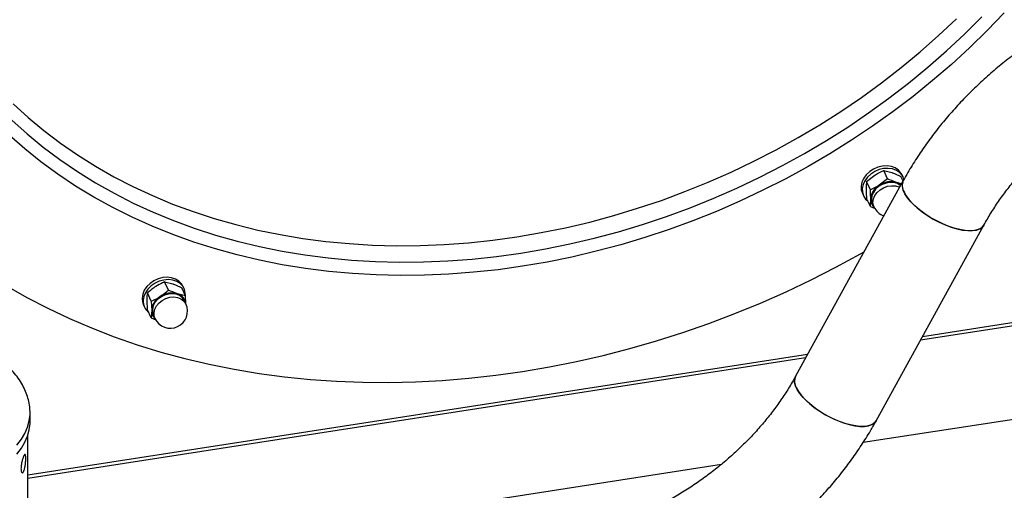
# Model space of a CAD drawing. Units: millimetres. Extents: x 0 to 59.4, y 0 to 42.1.
# Drawn here: x 43.1 to 44, y 32.9 to 33.3 of the extents above; entities that cross this region are included whole.
import ezdxf

# ---------------------------------------------------------------- set-up
doc = ezdxf.new("R2010")
doc.units = ezdxf.units.MM

msp = doc.modelspace()

# ---------------------------------------------------------------- linework, layer by layer
at = {"color": 7, "linetype": 'Continuous', "lineweight": 25}
for p, q in [((43.9161, 33.14466), (43.91265, 33.1521)), ((43.91265, 33.1521), (43.92012, 33.15029)), ((43.93059, 33.143), (43.83197, 32.96402)), ((43.89695, 33.14201), (43.90442, 33.14787)), ((43.90041, 33.13457), (43.89695, 33.14201)), ((43.9161, 33.14466), (43.90863, 33.13881)), ((43.92899, 33.14011), (43.92433, 33.14123)), ((43.93034, 33.14256), (43.92834, 33.14687)), ((43.93041, 33.14601), (43.92938, 33.14824)), ((43.8931, 33.1314), (43.89413, 33.12917)), ((43.90041, 33.11925), (43.89695, 33.12669)), ((43.90041, 33.11925), (43.90477, 33.11743)), ((43.90238, 33.12178), (43.90376, 33.11881)), ((43.90576, 32.92336), (44.00437, 33.10234)), ((44.3948, 33.06641), (43.94636, 32.99705)), ((44.3691, 33.0654), (43.94814, 33.00028)), ((43.25807, 33.04287), (43.25461, 33.05031)), ((43.25461, 33.05031), (43.26209, 33.04851)), ((43.27376, 33.03764), (43.27031, 33.04508)), ((43.27238, 33.04422), (43.27134, 33.04645)), ((43.23892, 33.0249), (43.23854, 33.03337)), ((43.24237, 33.03278), (43.23892, 33.04023)), ((43.27376, 33.03764), (43.26629, 33.03945)), ((43.27407, 33.03018), (43.27269, 33.03315)), ((43.27409, 33.03073), (43.27376, 33.03764)), ((43.23506, 33.02961), (43.2361, 33.02738)), ((43.24237, 33.01746), (43.23892, 33.0249)), ((43.24237, 33.03278), (43.24275, 33.02431)), ((43.24237, 33.01746), (43.24663, 33.01569)), ((43.24435, 33.02), (43.24573, 33.01703)), ((43.89394, 32.90369), (44.56523, 33.00752)), ((43.84298, 32.98401), (43.12943, 32.87364)), ((43.8412, 32.98078), (43.12943, 32.87068)), ((43.13143, 32.93042), (43.13142, 32.93074)), ((43.13143, 32.92226), (43.13143, 32.93042)), ((43.12943, 32.71202), (43.12943, 32.91003)), ((43.12943, 32.78543), (43.76412, 32.8836))]:
    msp.add_line(p, q, dxfattribs=at)
at = {"color": 7, "linetype": 'Continuous', "lineweight": 25, "flags": 128}
for points in [[(44.023, 33.29651), (44.00746, 33.28034), (43.99131, 33.26457), (43.97459, 33.24923), (43.95731, 33.23436), (43.93949, 33.21995), (43.92118, 33.20605), (43.90238, 33.19266), (43.88313, 33.1798), (43.86345, 33.1675), (43.84338, 33.15577), (43.82293, 33.14462), (43.80215, 33.13408), (43.78105, 33.12416), (43.75968, 33.11487), (43.73805, 33.10622), (43.7162, 33.09823), (43.69416, 33.09091), (43.67196, 33.08427), (43.64964, 33.07832), (43.62722, 33.07306), (43.60473, 33.06851), (43.58222, 33.06467)], [(43.58222, 33.06467), (43.5597, 33.06154), (43.53722, 33.05914), (43.5148, 33.05746), (43.49248, 33.05651), (43.47028, 33.05628), (43.44824, 33.05678), (43.42639, 33.05801), (43.40476, 33.05997), (43.38339, 33.06264), (43.36229, 33.06604), (43.3415, 33.07015), (43.32106, 33.07497), (43.30099, 33.08049), (43.28131, 33.08671), (43.26206, 33.09361), (43.24326, 33.10118), (43.22494, 33.10942), (43.20713, 33.11832), (43.18985, 33.12785), (43.17313, 33.13801), (43.15698, 33.14878), (43.14143, 33.16015), (43.12651, 33.1721), (43.11224, 33.18461)], [(43.92938, 33.14824), (43.92845, 33.14989), (43.92616, 33.15249), (43.92318, 33.1545), (43.91964, 33.15583), (43.9157, 33.1564), (43.91156, 33.1562), (43.9074, 33.15523), (43.90342, 33.15354), (43.8998, 33.15121), (43.89672, 33.14835), (43.89432, 33.14509), (43.89271, 33.14158), (43.89197, 33.13799), (43.89212, 33.13449), (43.8931, 33.1314)], [(43.93117, 33.1439), (43.93097, 33.14459), (43.92949, 33.14766), (43.9272, 33.15026), (43.92422, 33.15227), (43.92067, 33.1536), (43.91674, 33.15417), (43.91259, 33.15397), (43.90843, 33.153), (43.90445, 33.15131), (43.90084, 33.14898), (43.89776, 33.14612), (43.89536, 33.14286), (43.89375, 33.13935), (43.893, 33.13576), (43.89316, 33.13226), (43.89421, 33.129), (43.89611, 33.12615), (43.89804, 33.12434)], [(43.90333, 33.11975), (43.90286, 33.12038), (43.90154, 33.12311), (43.9011, 33.12615), (43.90154, 33.12933), (43.90286, 33.13246), (43.90496, 33.13537), (43.90774, 33.13788), (43.91102, 33.13984), (43.91462, 33.14115), (43.91833, 33.14172), (43.92193, 33.14153), (43.92522, 33.14058), (43.92799, 33.13893), (43.92824, 33.13873)], [(43.92805, 33.1384), (43.92785, 33.13857), (43.92513, 33.14019), (43.92191, 33.14112), (43.91837, 33.14131), (43.91474, 33.14075), (43.9112, 33.13946), (43.90798, 33.13753), (43.90526, 33.13507), (43.90319, 33.13222), (43.9019, 33.12915), (43.90146, 33.12603), (43.9019, 33.12304), (43.90238, 33.12178)], [(44.00437, 33.10233), (44.00374, 33.10137), (44.00176, 33.09955), (43.99905, 33.09822), (43.99568, 33.09741), (43.9917, 33.09714), (43.9872, 33.09741), (43.98228, 33.09823), (43.97705, 33.09956), (43.97162, 33.10138), (43.96609, 33.10366), (43.9606, 33.10635), (43.95525, 33.10938), (43.95016, 33.1127), (43.94544, 33.11623), (43.9412, 33.11989), (43.93751, 33.12362), (43.93446, 33.12732), (43.93211, 33.13092), (43.93052, 33.13435), (43.92972, 33.13753), (43.92972, 33.1404), (43.93052, 33.14288), (43.93059, 33.143)], [(43.93122, 33.13267), (43.93319, 33.12914), (43.9359, 33.12548), (43.93928, 33.12175), (43.94326, 33.11805), (43.94775, 33.11444), (43.95267, 33.11101), (43.9579, 33.10783), (43.96333, 33.10496), (43.96886, 33.10247), (43.97435, 33.10041), (43.9797, 33.09883), (43.98479, 33.09775), (43.98951, 33.09721), (43.99376, 33.09721), (43.99745, 33.09775), (44.0005, 33.09882), (44.00284, 33.1004), (44.00437, 33.10234)], [(43.10983, 33.04684), (43.12852, 33.03622), (43.14774, 33.02623), (43.16749, 33.01689), (43.18773, 33.00821), (43.20844, 33.00021), (43.22959, 32.99288), (43.25116, 32.98624), (43.27313, 32.98029), (43.29547, 32.97505), (43.31815, 32.97052), (43.34114, 32.96671), (43.36443, 32.96361), (43.38797, 32.96124), (43.41174, 32.9596), (43.43571, 32.95868), (43.45986, 32.95849), (43.48416, 32.95903), (43.50857, 32.9603), (43.53307, 32.9623), (43.55763, 32.96502), (43.58222, 32.96847), (43.60681, 32.97263), (43.63137, 32.97751), (43.65587, 32.98309), (43.68028, 32.98937), (43.70458, 32.99634), (43.72873, 33.004), (43.7527, 33.01234), (43.77647, 33.02134), (43.80001, 33.03099), (43.8233, 33.04129), (43.84629, 33.05222), (43.86897, 33.06376), (43.89131, 33.07592), (43.89467, 33.07781)], [(43.27134, 33.04645), (43.27009, 33.04858), (43.26768, 33.05109), (43.26459, 33.05299), (43.26097, 33.05419), (43.25698, 33.05463), (43.25282, 33.0543), (43.24868, 33.05321), (43.24475, 33.05141), (43.24121, 33.04898), (43.23824, 33.04604), (43.23596, 33.04273), (43.23449, 33.0392), (43.2339, 33.03561)], [(43.27354, 33.03812), (43.2735, 33.03999), (43.27275, 33.04334), (43.27112, 33.04635), (43.26871, 33.04886), (43.26562, 33.05076), (43.262, 33.05196), (43.25802, 33.0524), (43.25386, 33.05207), (43.24972, 33.05098), (43.24578, 33.04918), (43.24225, 33.04675), (43.23927, 33.04381), (43.237, 33.0405), (43.23553, 33.03697), (43.23493, 33.03338), (43.23493, 33.03338)], [(43.2339, 33.03561), (43.2342, 33.03214), (43.23506, 33.02961)], [(43.24529, 33.01796), (43.24429, 33.01946), (43.24326, 33.02231), (43.24311, 33.02542), (43.24385, 33.0286), (43.24544, 33.03168), (43.24779, 33.03447), (43.25075, 33.03681), (43.25416, 33.03857), (43.25782, 33.03964), (43.26152, 33.03996), (43.26504, 33.03951), (43.26817, 33.03832), (43.27074, 33.03645), (43.27259, 33.03403), (43.27363, 33.03118), (43.27364, 33.03112)], [(43.27269, 33.03315), (43.27241, 33.03372), (43.27059, 33.0361), (43.26807, 33.03793), (43.26499, 33.0391), (43.26154, 33.03954), (43.25791, 33.03923), (43.25432, 33.03818), (43.25097, 33.03646), (43.24807, 33.03416), (43.24576, 33.03142), (43.24421, 33.0284), (43.24348, 33.02527), (43.24362, 33.02222), (43.24435, 33.02)], [(43.90576, 32.92336), (43.90512, 32.92239), (43.90314, 32.92057), (43.90044, 32.91924), (43.89706, 32.91843), (43.89308, 32.91816), (43.88858, 32.91844), (43.88367, 32.91925), (43.87843, 32.92059), (43.873, 32.92241), (43.86748, 32.92469), (43.86198, 32.92738), (43.85663, 32.93041), (43.85155, 32.93372), (43.84683, 32.93725), (43.84258, 32.94092), (43.83889, 32.94464), (43.83584, 32.94835), (43.8335, 32.95195), (43.83191, 32.95538), (43.8311, 32.95856), (43.8311, 32.96142), (43.83191, 32.96391), (43.83197, 32.96402)], [(43.8326, 32.95369), (43.83458, 32.95017), (43.83728, 32.9465), (43.84066, 32.94278), (43.84464, 32.93907), (43.84913, 32.93547), (43.85405, 32.93203), (43.85928, 32.92885), (43.86472, 32.92599), (43.87024, 32.9235), (43.87574, 32.92144), (43.88108, 32.91985), (43.88617, 32.91878), (43.89089, 32.91823), (43.89514, 32.91823), (43.89883, 32.91877), (43.90188, 32.91984), (43.90423, 32.92142), (43.90576, 32.92336)], [(43.11943, 32.893), (43.12352, 32.89827), (43.12678, 32.90373), (43.12919, 32.90934), (43.13073, 32.91505), (43.1314, 32.92081), (43.13143, 32.92226)]]:
    msp.add_lwpolyline(points, dxfattribs=at)
at = {"color": 8, "linetype": 'Continuous', "lineweight": 25, "flags": 128}
for points in [[(43.11584, 33.21329), (43.12965, 33.20071), (43.14411, 33.18869), (43.1592, 33.17725), (43.17491, 33.1664), (43.19121, 33.15616), (43.20808, 33.14654), (43.22548, 33.13757), (43.24341, 33.12924), (43.26182, 33.12158), (43.2807, 33.1146), (43.30001, 33.1083), (43.31972, 33.10269), (43.33982, 33.09779), (43.36026, 33.0936), (43.38102, 33.09013), (43.40207, 33.08737), (43.42338, 33.08535), (43.44491, 33.08405), (43.46663, 33.08348), (43.48852, 33.08364), (43.51054, 33.08454), (43.53265, 33.08616), (43.55483, 33.08852), (43.57704, 33.09159), (43.59926, 33.09539), (43.62144, 33.0999), (43.64355, 33.10511), (43.66557, 33.11103), (43.68745, 33.11764), (43.70918, 33.12493), (43.73071, 33.13289), (43.75202, 33.1415), (43.77306, 33.15077), (43.79382, 33.16067), (43.81427, 33.17118), (43.83436, 33.1823), (43.85408, 33.194), (43.87339, 33.20628), (43.89227, 33.2191), (43.91068, 33.23246), (43.9286, 33.24633), (43.94601, 33.26069), (43.96287, 33.27552), (43.97917, 33.2908)], [(43.58068, 33.07666), (43.60308, 33.08049), (43.62544, 33.08503), (43.64774, 33.09028), (43.66995, 33.09623), (43.69202, 33.10287), (43.71393, 33.1102), (43.73565, 33.1182), (43.75714, 33.12686), (43.77838, 33.13617), (43.79933, 33.14611), (43.81997, 33.15667), (43.84025, 33.16784), (43.86016, 33.1796), (43.87967, 33.19193), (43.89874, 33.20481), (43.91735, 33.21823), (43.93547, 33.23216), (43.95308, 33.24659), (43.97015, 33.26149), (43.98665, 33.27685), (44.00257, 33.29264)], [(43.11481, 33.19823), (43.12882, 33.18563), (43.14349, 33.17358), (43.1588, 33.16212), (43.17471, 33.15126), (43.19122, 33.14101), (43.20828, 33.13138), (43.22589, 33.1224), (43.24402, 33.11407), (43.26263, 33.10641), (43.2817, 33.09943), (43.3012, 33.09313), (43.32111, 33.08754), (43.3414, 33.08265), (43.36204, 33.07847), (43.38299, 33.075), (43.40422, 33.07227), (43.42572, 33.07026), (43.44744, 33.06898), (43.46935, 33.06843), (43.49142, 33.06861), (43.51362, 33.06953), (43.53592, 33.07118), (43.55829, 33.07356), (43.58068, 33.07666)], [(43.90376, 33.11881), (43.90328, 33.12007), (43.90284, 33.12306), (43.90328, 33.12618), (43.90457, 33.12925), (43.90664, 33.1321), (43.90936, 33.13457), (43.91258, 33.13649), (43.91611, 33.13778), (43.91975, 33.13834), (43.92329, 33.13815), (43.92651, 33.13722), (43.92722, 33.13689)], [(43.24573, 33.01703), (43.245, 33.01925), (43.24486, 33.0223), (43.24558, 33.02543), (43.24714, 33.02845), (43.24944, 33.03119), (43.25235, 33.03349), (43.2557, 33.03521), (43.25929, 33.03626), (43.26292, 33.03657), (43.26637, 33.03613), (43.26944, 33.03496), (43.27196, 33.03314), (43.27378, 33.03075), (43.27407, 33.03018)], [(43.11943, 32.90116), (43.12352, 32.90644), (43.12678, 32.9119), (43.12919, 32.91751), (43.13073, 32.92321), (43.1314, 32.92898), (43.13143, 32.93042)]]:
    msp.add_lwpolyline(points, dxfattribs=at)
at = {"color": 7, "linetype": 'Continuous', "lineweight": 25}
for centre, radius, start, end in [((43.91907, 33.12323), 0.01875, 73.73309, 123.85298), ((43.92048, 33.12937), 0.01247, 50.63341, 72.03592), ((43.94081, 33.13844), 0.01119, 155.9774, 211.06039), ((43.91655, 33.12514), 0.0158, 120.08429, 176.50706), ((43.91109, 33.12603), 0.01031, 179.62853, 224.8917), ((43.91793, 33.12539), 0.01563, 204.89846, 250.66523), ((43.2477, 33.03276), 0.01278, 177.24185, 233.01106), ((43.25851, 33.02335), 0.0158, 120.08429, 176.50706), ((43.26104, 33.02145), 0.01875, 73.73309, 123.85298), ((43.26331, 33.02902), 0.01084, 5.84108, 74.0583), ((43.25306, 33.02425), 0.01031, 179.62853, 224.8917), ((43.2599, 33.0236), 0.01562, 204.89846, 24.89846), ((43.84219, 32.95947), 0.01119, 155.91657, 211.06642)]:
    msp.add_arc(centre, radius, start, end, dxfattribs=at)
for points, knots in [([(44.51903, 33.22586), (44.51756, 33.22803), (44.51356, 33.23391), (44.50649, 33.24318), (44.49767, 33.25352), (44.48822, 33.26338), (44.47815, 33.27277), (44.4675, 33.28164), (44.45629, 33.28997), (44.44453, 33.29776), (44.43226, 33.30498), (44.41951, 33.31161), (44.40629, 33.31764), (44.39265, 33.32305), (44.37861, 33.32782), (44.36421, 33.33195), (44.34948, 33.33542), (44.33446, 33.33822), (44.31918, 33.34035), (44.30369, 33.34181), (44.28801, 33.34259), (44.27219, 33.34268), (44.25626, 33.3421), (44.24026, 33.34083), (44.22423, 33.3389), (44.20821, 33.33629), (44.19223, 33.33302), (44.17633, 33.3291), (44.16054, 33.32454), (44.14491, 33.31934), (44.12946, 33.31351), (44.11424, 33.30709), (44.09927, 33.30006), (44.0846, 33.29246), (44.07025, 33.2843), (44.05626, 33.2756), (44.04266, 33.26638), (44.02948, 33.25665), (44.01675, 33.24644), (44.0045, 33.23577), (43.99277, 33.22466), (43.98158, 33.21315), (43.97095, 33.20124), (43.96092, 33.18898), (43.9515, 33.17639), (43.94273, 33.1635), (43.93582, 33.15233), (43.93195, 33.14543), (43.93059, 33.143)], [0, 0, 0, 0, 0.012527, 0.03408, 0.055651, 0.077258, 0.098907, 0.120606, 0.142358, 0.164165, 0.18603, 0.207951, 0.229928, 0.251956, 0.274032, 0.296152, 0.31831, 0.340503, 0.362724, 0.384969, 0.407234, 0.429516, 0.451809, 0.474113, 0.496424, 0.51874, 0.54106, 0.563383, 0.585709, 0.608036, 0.630364, 0.652695, 0.675027, 0.697362, 0.719699, 0.742039, 0.764381, 0.786727, 0.809075, 0.831425, 0.853777, 0.876128, 0.898478, 0.920824, 0.943164, 0.965495, 0.987812, 1, 1, 1, 1]), ([(44.00437, 33.10234), (44.0054, 33.10417), (44.00847, 33.10964), (44.01408, 33.11866), (44.02142, 33.1293), (44.02938, 33.13972), (44.03794, 33.14988), (44.04706, 33.15975), (44.05673, 33.1693), (44.06692, 33.1785), (44.07759, 33.18732), (44.08871, 33.19572), (44.10025, 33.2037), (44.11218, 33.21121), (44.12446, 33.21823), (44.13704, 33.22474), (44.1499, 33.23073), (44.16298, 33.23616), (44.17626, 33.24103), (44.18968, 33.24533), (44.2032, 33.24903), (44.21679, 33.25213), (44.2304, 33.25462), (44.24398, 33.25649), (44.25749, 33.25775), (44.2709, 33.25838), (44.28415, 33.2584), (44.29722, 33.2578), (44.31005, 33.25659), (44.32262, 33.25477), (44.33489, 33.25236), (44.34681, 33.24937), (44.35836, 33.2458), (44.36951, 33.24167), (44.38023, 33.237), (44.39049, 33.23179), (44.40026, 33.22607), (44.40953, 33.21984), (44.41826, 33.21311), (44.42644, 33.20591), (44.43405, 33.19824), (44.44105, 33.19012), (44.44585, 33.1837), (44.44834, 33.18001), (44.44885, 33.17925)], [0, 0, 0, 0, 0.012252, 0.036709, 0.061149, 0.085564, 0.109962, 0.134347, 0.158724, 0.183095, 0.207465, 0.231832, 0.256199, 0.280565, 0.304932, 0.329297, 0.353661, 0.378022, 0.402381, 0.426735, 0.451084, 0.475428, 0.499767, 0.524102, 0.548432, 0.572761, 0.59709, 0.621421, 0.645761, 0.670114, 0.694489, 0.718894, 0.743339, 0.767839, 0.792406, 0.817058, 0.841812, 0.866686, 0.891698, 0.916864, 0.942196, 0.967698, 0.993368, 1, 1, 1, 1]), ([(43.90442, 33.14787), (43.90461, 33.14799), (43.90727, 33.14968), (43.91005, 33.15093), (43.91265, 33.1521)], [0, 0, 0, 0, 0.0702148, 1, 1, 1, 1]), ([(43.92012, 33.15029), (43.92031, 33.15023), (43.92296, 33.14934), (43.92575, 33.14806), (43.92834, 33.14687)], [0, 0, 0, 0, 0.0702148, 1, 1, 1, 1]), ([(43.89695, 33.14201), (43.8969, 33.14153), (43.89668, 33.13951), (43.89662, 33.13704), (43.89658, 33.13516)], [0, 0, 0, 0, 0.239199, 1, 1, 1, 1]), ([(43.92433, 33.14123), (43.92414, 33.1413), (43.92148, 33.14219), (43.9187, 33.14347), (43.9161, 33.14466)], [0, 0, 0, 0, 0.070215, 1, 1, 1, 1]), ([(43.89658, 33.13516), (43.89658, 33.13449), (43.8966, 33.13186), (43.8968, 33.1289), (43.89695, 33.12669)], [0, 0, 0, 0, 0.254079, 1, 1, 1, 1]), ([(43.90863, 33.13881), (43.90844, 33.13869), (43.90579, 33.13699), (43.903, 33.13574), (43.90041, 33.13457)], [0, 0, 0, 0, 0.070215, 1, 1, 1, 1]), ([(43.90078, 33.1261), (43.90074, 33.12817), (43.90068, 33.13089), (43.90046, 33.13386), (43.90041, 33.13457)], [0, 0, 0, 0, 0.760801, 1, 1, 1, 1]), ([(43.90041, 33.11925), (43.90056, 33.12081), (43.90076, 33.1229), (43.90078, 33.12545), (43.90078, 33.1261)], [0, 0, 0, 0, 0.745921, 1, 1, 1, 1]), ([(43.24639, 33.04608), (43.24572, 33.04563), (43.24308, 33.04389), (43.2407, 33.04179), (43.23892, 33.04023)], [0, 0, 0, 0, 0.2540794, 1, 1, 1, 1]), ([(43.25461, 33.05031), (43.25395, 33.05004), (43.25117, 33.04887), (43.24846, 33.04728), (43.24639, 33.04608)], [0, 0, 0, 0, 0.239199, 1, 1, 1, 1]), ([(43.2506, 33.03702), (43.25257, 33.03841), (43.25517, 33.04025), (43.25751, 33.04237), (43.25807, 33.04287)], [0, 0, 0, 0, 0.7608009, 1, 1, 1, 1]), ([(43.26629, 33.03945), (43.26611, 33.03951), (43.26345, 33.0404), (43.26066, 33.04168), (43.25807, 33.04287)], [0, 0, 0, 0, 0.0702148, 1, 1, 1, 1]), ([(43.26209, 33.04851), (43.26227, 33.04844), (43.26493, 33.04755), (43.26772, 33.04627), (43.27031, 33.04508)], [0, 0, 0, 0, 0.070215, 1, 1, 1, 1]), ([(43.23854, 33.03337), (43.23854, 33.03356), (43.23855, 33.03613), (43.23874, 33.03825), (43.23892, 33.04023)], [0, 0, 0, 0, 0.070215, 1, 1, 1, 1]), ([(43.24237, 33.03278), (43.24445, 33.0337), (43.24724, 33.03493), (43.24992, 33.0366), (43.2506, 33.03702)], [0, 0, 0, 0, 0.745921, 1, 1, 1, 1]), ([(43.24275, 33.02431), (43.24275, 33.02413), (43.24274, 33.02156), (43.24255, 33.01943), (43.24237, 33.01746)], [0, 0, 0, 0, 0.070215, 1, 1, 1, 1]), ([(43.13143, 32.93042), (43.13136, 32.93237), (43.13122, 32.93637), (43.13006, 32.94246), (43.12812, 32.94864), (43.12535, 32.95479), (43.12173, 32.96085), (43.11741, 32.96657), (43.1125, 32.97189), (43.10712, 32.97678), (43.10114, 32.98139), (43.09461, 32.98566), (43.08756, 32.98957), (43.08007, 32.99308), (43.07219, 32.99617), (43.06403, 32.99881), (43.05571, 33.00097), (43.0475, 33.00263), (43.04004, 33.00374), (43.03344, 33.00444), (43.02639, 33.00496), (43.02138, 33.00503), (43.0183, 33.00508)], [0, 0, 0, 0, 0.047545, 0.097614, 0.148425, 0.200157, 0.253042, 0.307291, 0.357141, 0.407707, 0.458968, 0.510868, 0.563317, 0.616188, 0.66931, 0.722435, 0.775145, 0.826549, 0.87392, 0.910832, 0.945265, 1, 1, 1, 1]), ([(43.83197, 32.96402), (43.83094, 32.9622), (43.82787, 32.95672), (43.82226, 32.9477), (43.81492, 32.93706), (43.80696, 32.92664), (43.79841, 32.91648), (43.78928, 32.90661), (43.77961, 32.89706), (43.76943, 32.88786), (43.75876, 32.87904), (43.74763, 32.87064), (43.73609, 32.86267), (43.72416, 32.85516), (43.71189, 32.84813), (43.6993, 32.84162), (43.68644, 32.83563), (43.67336, 32.8302), (43.66008, 32.82533), (43.64666, 32.82103), (43.63314, 32.81733), (43.61979, 32.81429), (43.61013, 32.8125), (43.60502, 32.8117), (43.6042, 32.81157)], [0, 0, 0, 0, 0.024362, 0.072993, 0.121591, 0.170139, 0.218651, 0.267139, 0.315611, 0.364073, 0.412529, 0.460982, 0.509434, 0.557885, 0.606335, 0.654784, 0.70323, 0.751671, 0.800106, 0.848532, 0.896949, 0.945356, 0.991235, 1, 1, 1, 1]), ([(43.61707, 32.72831), (43.61999, 32.72878), (43.62825, 32.73012), (43.64182, 32.73283), (43.65773, 32.73665), (43.67354, 32.74113), (43.6892, 32.74624), (43.70467, 32.75197), (43.71993, 32.75831), (43.73493, 32.76525), (43.74965, 32.77277), (43.76405, 32.78085), (43.7781, 32.78947), (43.79176, 32.79863), (43.805, 32.80828), (43.81779, 32.81843), (43.83011, 32.82903), (43.84192, 32.84007), (43.85319, 32.85153), (43.8639, 32.86338), (43.87402, 32.87559), (43.88353, 32.88814), (43.89239, 32.90099), (43.89978, 32.91275), (43.90403, 32.92029), (43.90576, 32.92336)], [0, 0, 0, 0, 0.024532, 0.069477, 0.114423, 0.159373, 0.204328, 0.249285, 0.294246, 0.339211, 0.38418, 0.429154, 0.474133, 0.519118, 0.564109, 0.609105, 0.654106, 0.699109, 0.744113, 0.789115, 0.834109, 0.879092, 0.924056, 0.968995, 1, 1, 1, 1]), ([(43.12753, 32.88901), (43.12753, 32.88855), (43.12752, 32.88807), (43.12747, 32.88706), (43.12744, 32.88652), (43.12736, 32.88544), (43.12731, 32.88489), (43.12719, 32.88379), (43.12712, 32.88323), (43.12696, 32.88215), (43.12687, 32.88162), (43.12666, 32.88059), (43.12655, 32.88009), (43.12632, 32.87917), (43.12619, 32.87874), (43.12592, 32.87794), (43.12578, 32.87759), (43.1255, 32.87697), (43.12535, 32.8767), (43.12505, 32.87628), (43.1249, 32.87611), (43.12461, 32.87589), (43.12446, 32.87583), (43.12418, 32.87583), (43.12405, 32.87588), (43.1238, 32.87609), (43.12369, 32.87625), (43.1235, 32.87666), (43.12341, 32.87692), (43.12327, 32.87753), (43.12322, 32.87787), (43.12314, 32.87864), (43.12313, 32.87907), (43.12313, 32.87998), (43.12314, 32.88046), (43.12322, 32.88147), (43.12327, 32.882), (43.12341, 32.88307), (43.12349, 32.88361), (43.12369, 32.88471), (43.1238, 32.88526), (43.12405, 32.88633), (43.12418, 32.88686), (43.12446, 32.88788), (43.1246, 32.88836), (43.1249, 32.88928), (43.12505, 32.88971), (43.12535, 32.89049), (43.12549, 32.89084), (43.12578, 32.89147), (43.12592, 32.89173), (43.12619, 32.89217), (43.12632, 32.89234), (43.12655, 32.89257), (43.12666, 32.89263), (43.12686, 32.89265), (43.12696, 32.8926), (43.12712, 32.89241), (43.12719, 32.89226), (43.12731, 32.89185), (43.12736, 32.8916), (43.12744, 32.89101), (43.12747, 32.89066), (43.12752, 32.88989), (43.12753, 32.88947), (43.12753, 32.88901)], [0, 0, 0, 0, 0.03125, 0.03125, 0.0625, 0.0625, 0.09375, 0.09375, 0.125, 0.125, 0.15625, 0.15625, 0.1875, 0.1875, 0.21875, 0.21875, 0.25, 0.25, 0.28125, 0.28125, 0.3125, 0.3125, 0.34375, 0.34375, 0.375, 0.375, 0.40625, 0.40625, 0.4375, 0.4375, 0.46875, 0.46875, 0.5, 0.5, 0.53125, 0.53125, 0.5625, 0.5625, 0.59375, 0.59375, 0.625, 0.625, 0.65625, 0.65625, 0.6875, 0.6875, 0.71875, 0.71875, 0.75, 0.75, 0.78125, 0.78125, 0.8125, 0.8125, 0.84375, 0.84375, 0.875, 0.875, 0.90625, 0.90625, 0.9375, 0.9375, 0.96875, 0.96875, 1, 1, 1, 1])]:
    msp.add_open_spline(points, degree=3, knots=knots, dxfattribs=at)

doc.saveas('drawing.dxf')
